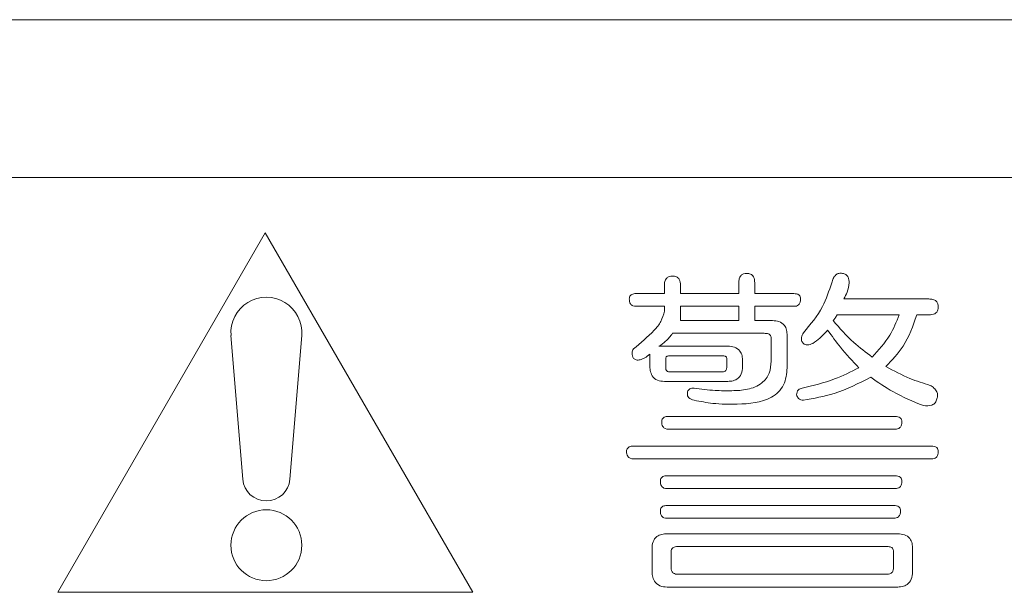
# Model space of a CAD drawing. Units: millimetres. Extents: x 16 to 405, y 14 to 283.
# Drawn here: x 147 to 150, y 113 to 114 of the extents above; entities that cross this region are included whole.
import ezdxf

# ---------------------------------------------------------------- set-up
doc = ezdxf.new("R2010")
doc.units = ezdxf.units.MM

msp = doc.modelspace()

# ---------------------------------------------------------------- linework, layer by layer
at = {"color": 7, "linetype": 'Continuous', "lineweight": 15}
for p, q in [((154.6852, 114.3253), (139.2852, 114.3253)), ((144.1852, 113.9253), (154.5852, 113.9253)), ((147.1852, 112.8753), (147.7109, 113.7857)), ((147.7109, 113.7857), (148.2365, 112.8753)), ((148.9106, 113.6317), (148.9106, 113.6591)), ((148.9509, 113.6591), (148.9509, 113.6317)), ((148.6502, 113.6317), (148.722, 113.6317)), ((148.722, 113.6317), (148.722, 113.6523)), ((148.763, 113.6523), (148.763, 113.6317)), ((148.763, 113.6317), (148.9106, 113.6317)), ((148.9509, 113.6317), (149.0501, 113.6317)), ((149.1765, 113.6181), (149.3918, 113.6181)), ((148.722, 113.5995), (148.6502, 113.5995)), ((148.722, 113.5873), (148.722, 113.5995)), ((148.9106, 113.5995), (148.763, 113.5995)), ((148.763, 113.5995), (148.763, 113.5634)), ((148.9106, 113.5634), (148.9106, 113.5995)), ((149.0501, 113.5995), (148.9509, 113.5995)), ((148.9509, 113.5995), (148.9509, 113.5634)), ((148.763, 113.5634), (148.9106, 113.5634)), ((148.9509, 113.5634), (148.9954, 113.5634)), ((149.3166, 113.5777), (149.1594, 113.5777)), ((149.3918, 113.5777), (149.3611, 113.5777)), ((148.9749, 113.5311), (148.7425, 113.5311)), ((147.654, 113.1616), (147.6241, 113.5255)), ((147.8032, 113.5255), (147.7733, 113.1616)), ((148.9926, 113.4609), (148.9926, 113.519)), ((149.033, 113.5258), (149.033, 113.4438)), ((148.7083, 113.4985), (148.8826, 113.4985)), ((148.685, 113.4506), (148.685, 113.4779)), ((148.7254, 113.4677), (148.7254, 113.4438)), ((148.8689, 113.4743), (148.7356, 113.4743)), ((148.8798, 113.4438), (148.8798, 113.4677)), ((148.9202, 113.4609), (148.9202, 113.4506)), ((148.7356, 113.4335), (148.8689, 113.4335)), ((148.8826, 113.4093), (148.722, 113.4093)), ((148.7322, 113.3207), (149.3064, 113.3207)), ((149.3064, 113.2885), (148.7322, 113.2885)), ((148.6433, 113.2455), (149.3987, 113.2455)), ((149.3987, 113.2133), (148.6433, 113.2133)), ((148.7288, 113.1704), (149.3064, 113.1704)), ((149.3064, 113.1381), (148.7288, 113.1381)), ((148.7288, 113.0952), (149.303, 113.0952)), ((149.303, 113.0629), (148.7288, 113.0629)), ((148.7288, 113.0234), (149.3132, 113.0234)), ((148.6906, 112.9311), (148.6906, 112.9858)), ((149.2859, 112.9911), (148.7561, 112.9911)), ((149.3508, 112.9858), (149.3508, 112.9311)), ((148.739, 112.979), (148.739, 112.9379)), ((149.3023, 112.9379), (149.3023, 112.979)), ((148.7561, 112.9209), (149.2859, 112.9209)), ((149.3132, 112.8886), (148.7288, 112.8886)), ((148.2365, 112.8753), (147.1852, 112.8753))]:
    msp.add_line(p, q, dxfattribs=at)
msp.add_circle((147.7137, 112.9945), 0.0898, dxfattribs=at)
for centre, radius, start, end in [((147.7137, 113.5328), 0.0898, 355.3128, 184.6872), ((147.7137, 113.1665), 0.0599, 184.6872, 355.3128)]:
    msp.add_arc(centre, radius, start, end, dxfattribs=at)
for points, knots in [([(148.9106, 113.6591), (148.9107, 113.6624), (148.911, 113.669), (148.915, 113.6778), (148.9226, 113.6825), (148.9278, 113.6828), (148.9304, 113.683)], [0, 0, 0, 0, 0.280734, 0.559718, 0.779467, 1, 1, 1, 1]), ([(148.9304, 113.683), (148.9338, 113.6828), (148.9406, 113.6822), (148.9501, 113.6734), (148.9506, 113.6645), (148.9509, 113.6591)], [0, 0, 0, 0, 0.281227, 0.559495, 1, 1, 1, 1]), ([(149.1457, 113.6591), (149.1468, 113.6627), (149.149, 113.67), (149.155, 113.679), (149.1641, 113.6837), (149.1701, 113.6832), (149.1731, 113.683)], [0, 0, 0, 0, 0.280946, 0.560717, 0.780092, 1, 1, 1, 1]), ([(149.1731, 113.683), (149.176, 113.6822), (149.1819, 113.6805), (149.1893, 113.6718), (149.1898, 113.6639), (149.1902, 113.6591)], [0, 0, 0, 0, 0.280413, 0.561511, 1, 1, 1, 1]), ([(148.722, 113.6523), (148.7221, 113.6556), (148.7224, 113.6623), (148.7267, 113.6711), (148.7345, 113.6757), (148.7398, 113.676), (148.7425, 113.6762)], [0, 0, 0, 0, 0.281098, 0.55998, 0.779506, 1, 1, 1, 1]), ([(148.7425, 113.6762), (148.7459, 113.6759), (148.7526, 113.6754), (148.7621, 113.6665), (148.7626, 113.6577), (148.763, 113.6523)], [0, 0, 0, 0, 0.281227, 0.559495, 1, 1, 1, 1]), ([(149.074, 113.5326), (149.0919, 113.5538), (149.1238, 113.5915), (149.1391, 113.6384), (149.1457, 113.6591)], [0, 0, 0, 0, 0.559961, 1, 1, 1, 1]), ([(149.1902, 113.6591), (149.1888, 113.651), (149.1862, 113.6367), (149.1795, 113.6238), (149.1765, 113.6181)], [0, 0, 0, 0, 0.559991, 1, 1, 1, 1]), ([(148.6331, 113.6181), (148.6332, 113.6196), (148.6333, 113.6228), (148.6355, 113.627), (148.6411, 113.6312), (148.6464, 113.6315), (148.6502, 113.6317)], [0, 0, 0, 0, 0.188149, 0.373785, 0.561652, 1, 1, 1, 1]), ([(149.0501, 113.6317), (149.0524, 113.6316), (149.057, 113.6314), (149.0632, 113.6288), (149.0668, 113.6236), (149.067, 113.6199), (149.0671, 113.6181)], [0, 0, 0, 0, 0.280329, 0.559723, 0.779232, 1, 1, 1, 1]), ([(148.6502, 113.5995), (148.6474, 113.5996), (148.642, 113.5999), (148.6358, 113.6051), (148.6333, 113.6117), (148.6332, 113.6159), (148.6331, 113.6181)], [0, 0, 0, 0, 0.279964, 0.559177, 0.778924, 1, 1, 1, 1]), ([(149.0671, 113.6181), (149.067, 113.6154), (149.0668, 113.61), (149.0628, 113.6031), (149.0564, 113.5998), (149.0522, 113.5996), (149.0501, 113.5995)], [0, 0, 0, 0, 0.280315, 0.55956, 0.778963, 1, 1, 1, 1]), ([(149.3918, 113.6181), (149.3952, 113.6179), (149.4019, 113.6176), (149.4108, 113.6134), (149.4152, 113.6055), (149.4156, 113.6002), (149.4157, 113.5976)], [0, 0, 0, 0, 0.280983, 0.559682, 0.779558, 1, 1, 1, 1]), ([(148.6433, 113.4916), (148.6615, 113.5067), (148.6867, 113.5277), (148.7149, 113.5601), (148.7196, 113.5783), (148.722, 113.5873)], [0, 0, 0, 0, 0.5611, 0.781471, 1, 1, 1, 1]), ([(149.4157, 113.5976), (149.4156, 113.5953), (149.4154, 113.5909), (149.4125, 113.5847), (149.4048, 113.5784), (149.3972, 113.578), (149.3918, 113.5777)], [0, 0, 0, 0, 0.18758, 0.374698, 0.561301, 1, 1, 1, 1]), ([(148.9954, 113.5634), (149.0011, 113.5631), (149.0124, 113.5624), (149.0265, 113.5531), (149.0322, 113.5392), (149.0327, 113.5303), (149.033, 113.5258)], [0, 0, 0, 0, 0.280706, 0.558623, 0.778995, 1, 1, 1, 1]), ([(149.1594, 113.5777), (149.1578, 113.5748), (149.1548, 113.5697), (149.1509, 113.5653), (149.1492, 113.5634)], [0, 0, 0, 0, 0.559552, 1, 1, 1, 1]), ([(149.1492, 113.5634), (149.1659, 113.5443), (149.1959, 113.5101), (149.2323, 113.483), (149.2483, 113.4711)], [0, 0, 0, 0, 0.559885, 1, 1, 1, 1]), ([(149.2483, 113.4711), (149.2646, 113.4888), (149.2937, 113.5204), (149.3096, 113.5602), (149.3166, 113.5777)], [0, 0, 0, 0, 0.559036, 1, 1, 1, 1]), ([(149.3611, 113.5777), (149.3516, 113.55), (149.3347, 113.5007), (149.2984, 113.4635), (149.2825, 113.4472)], [0, 0, 0, 0, 0.560523, 1, 1, 1, 1]), ([(148.7425, 113.5311), (148.7371, 113.5239), (148.7275, 113.5111), (148.7142, 113.5023), (148.7083, 113.4985)], [0, 0, 0, 0, 0.559904, 1, 1, 1, 1]), ([(148.9926, 113.519), (148.9924, 113.5205), (148.9922, 113.5235), (148.9895, 113.5275), (148.9836, 113.5308), (148.9785, 113.531), (148.9749, 113.5311)], [0, 0, 0, 0, 0.18777, 0.373334, 0.560883, 1, 1, 1, 1]), ([(149.074, 113.5053), (149.0722, 113.5075), (149.0688, 113.512), (149.0686, 113.5224), (149.072, 113.5288), (149.074, 113.5326)], [0, 0, 0, 0, 0.279423, 0.560327, 1, 1, 1, 1]), ([(149.1355, 113.5395), (149.1291, 113.5324), (149.1176, 113.5198), (149.1039, 113.5097), (149.0979, 113.5053)], [0, 0, 0, 0, 0.559738, 1, 1, 1, 1]), ([(149.2141, 113.4438), (149.1983, 113.4607), (149.1701, 113.491), (149.1461, 113.5247), (149.1355, 113.5395)], [0, 0, 0, 0, 0.560102, 1, 1, 1, 1]), ([(149.0979, 113.5053), (149.0935, 113.5037), (149.0872, 113.5015), (149.0786, 113.502), (149.0755, 113.5042), (149.074, 113.5053)], [0, 0, 0, 0, 0.559116, 0.780394, 1, 1, 1, 1]), ([(148.6433, 113.4677), (148.6415, 113.4722), (148.6382, 113.4803), (148.6418, 113.4882), (148.6433, 113.4916)], [0, 0, 0, 0, 0.560398, 1, 1, 1, 1]), ([(148.8826, 113.4985), (148.8883, 113.4981), (148.8997, 113.4974), (148.9137, 113.4881), (148.9195, 113.4742), (148.9199, 113.4653), (148.9202, 113.4609)], [0, 0, 0, 0, 0.280706, 0.558623, 0.778995, 1, 1, 1, 1]), ([(148.6604, 113.4643), (148.6588, 113.4638), (148.6555, 113.4627), (148.6494, 113.464), (148.6456, 113.4663), (148.6433, 113.4677)], [0, 0, 0, 0, 0.279512, 0.559777, 1, 1, 1, 1]), ([(148.685, 113.4779), (148.6809, 113.4745), (148.6735, 113.4684), (148.6644, 113.4655), (148.6604, 113.4643)], [0, 0, 0, 0, 0.55979, 1, 1, 1, 1]), ([(148.7356, 113.4743), (148.7333, 113.4742), (148.7303, 113.4741), (148.7274, 113.4723), (148.7257, 113.4706), (148.7255, 113.4689), (148.7254, 113.4677)], [0, 0, 0, 0, 0.498292, 0.625068, 0.751321, 1, 1, 1, 1]), ([(148.8798, 113.4677), (148.8798, 113.4683), (148.8797, 113.4695), (148.879, 113.4712), (148.8776, 113.4724), (148.8744, 113.4741), (148.8713, 113.4742), (148.8689, 113.4743)], [0, 0, 0, 0, 0.127498, 0.249636, 0.376046, 0.502783, 1, 1, 1, 1]), ([(148.8928, 113.3857), (148.9061, 113.3862), (148.9326, 113.3872), (148.9683, 113.4008), (148.9903, 113.4293), (148.9918, 113.4503), (148.9926, 113.4609)], [0, 0, 0, 0, 0.281311, 0.560821, 0.779769, 1, 1, 1, 1]), ([(148.722, 113.4093), (148.716, 113.4097), (148.704, 113.4105), (148.6906, 113.422), (148.6856, 113.4367), (148.6852, 113.4459), (148.685, 113.4506)], [0, 0, 0, 0, 0.280297, 0.558388, 0.778762, 1, 1, 1, 1]), ([(148.7254, 113.4438), (148.7255, 113.4422), (148.7256, 113.4391), (148.7281, 113.4352), (148.732, 113.4337), (148.7344, 113.4336), (148.7356, 113.4335)], [0, 0, 0, 0, 0.280343, 0.558601, 0.779398, 1, 1, 1, 1]), ([(148.8689, 113.4335), (148.8705, 113.4336), (148.8737, 113.4337), (148.8778, 113.4361), (148.8796, 113.44), (148.8797, 113.4425), (148.8798, 113.4438)], [0, 0, 0, 0, 0.280364, 0.558987, 0.779294, 1, 1, 1, 1]), ([(148.9202, 113.4506), (148.9199, 113.4446), (148.9193, 113.4327), (148.9108, 113.4174), (148.8967, 113.41), (148.8873, 113.4096), (148.8826, 113.4093)], [0, 0, 0, 0, 0.280933, 0.559318, 0.779161, 1, 1, 1, 1]), ([(149.033, 113.4438), (149.0315, 113.4287), (149.0294, 113.4061), (149.0115, 113.3817), (148.9752, 113.3552), (148.937, 113.3531), (148.9065, 113.3515)], [0, 0, 0, 0, 0.249823, 0.375457, 0.501163, 1, 1, 1, 1]), ([(149.0706, 113.3925), (149.0985, 113.3989), (149.1484, 113.4104), (149.194, 113.4336), (149.2141, 113.4438)], [0, 0, 0, 0, 0.559898, 1, 1, 1, 1]), ([(149.2825, 113.4472), (149.3027, 113.4363), (149.3388, 113.4168), (149.378, 113.4047), (149.3952, 113.3993)], [0, 0, 0, 0, 0.5595, 1, 1, 1, 1]), ([(149.2449, 113.4198), (149.2145, 113.4045), (149.1601, 113.377), (149.1003, 113.3664), (149.074, 113.3617)], [0, 0, 0, 0, 0.559695, 1, 1, 1, 1]), ([(149.3782, 113.3481), (149.3518, 113.3588), (149.3048, 113.378), (149.2632, 113.4071), (149.2449, 113.4198)], [0, 0, 0, 0, 0.559848, 1, 1, 1, 1]), ([(148.7801, 113.3788), (148.7801, 113.3804), (148.7803, 113.3835), (148.7825, 113.3878), (148.7881, 113.392), (148.7934, 113.3923), (148.7971, 113.3925)], [0, 0, 0, 0, 0.188149, 0.373785, 0.561652, 1, 1, 1, 1]), ([(148.7971, 113.3925), (148.8149, 113.39), (148.8467, 113.3855), (148.8787, 113.3856), (148.8928, 113.3857)], [0, 0, 0, 0, 0.559554, 1, 1, 1, 1]), ([(149.0569, 113.3754), (149.057, 113.3776), (149.0574, 113.3821), (149.0616, 113.3893), (149.0672, 113.3913), (149.0706, 113.3925)], [0, 0, 0, 0, 0.280952, 0.561041, 1, 1, 1, 1]), ([(149.3952, 113.3993), (149.3986, 113.3972), (149.4052, 113.3931), (149.4122, 113.3843), (149.4147, 113.3742), (149.4131, 113.3682), (149.4123, 113.3652)], [0, 0, 0, 0, 0.280742, 0.560111, 0.779948, 1, 1, 1, 1]), ([(148.7971, 113.3617), (148.7947, 113.3624), (148.79, 113.3636), (148.784, 113.3674), (148.7804, 113.3729), (148.7802, 113.3769), (148.7801, 113.3788)], [0, 0, 0, 0, 0.280193, 0.559869, 0.77953, 1, 1, 1, 1]), ([(148.9065, 113.3515), (148.8859, 113.3515), (148.8491, 113.3515), (148.813, 113.3586), (148.7971, 113.3617)], [0, 0, 0, 0, 0.560275, 1, 1, 1, 1]), ([(149.074, 113.3617), (149.0717, 113.3619), (149.0673, 113.3622), (149.0601, 113.3665), (149.0581, 113.372), (149.0569, 113.3754)], [0, 0, 0, 0, 0.280952, 0.561041, 1, 1, 1, 1]), ([(149.4123, 113.3652), (149.4113, 113.3617), (149.4098, 113.3564), (149.4043, 113.3516), (149.3946, 113.3469), (149.3855, 113.3476), (149.3782, 113.3481)], [0, 0, 0, 0, 0.249029, 0.374689, 0.500424, 1, 1, 1, 1]), ([(148.7151, 113.3071), (148.7152, 113.3086), (148.7154, 113.3117), (148.7176, 113.316), (148.7231, 113.3202), (148.7285, 113.3205), (148.7322, 113.3207)], [0, 0, 0, 0, 0.188149, 0.373785, 0.561652, 1, 1, 1, 1]), ([(148.7322, 113.2885), (148.7295, 113.2886), (148.724, 113.2889), (148.7178, 113.2941), (148.7153, 113.3007), (148.7152, 113.3049), (148.7151, 113.3071)], [0, 0, 0, 0, 0.279964, 0.559177, 0.778924, 1, 1, 1, 1]), ([(149.3064, 113.3207), (149.3087, 113.3206), (149.3133, 113.3204), (149.3196, 113.3178), (149.3232, 113.3126), (149.3234, 113.3089), (149.3235, 113.3071)], [0, 0, 0, 0, 0.280329, 0.559723, 0.779232, 1, 1, 1, 1]), ([(149.3235, 113.3071), (149.3234, 113.3044), (149.3232, 113.2989), (149.3191, 113.2921), (149.3128, 113.2888), (149.3085, 113.2886), (149.3064, 113.2885)], [0, 0, 0, 0, 0.280315, 0.55956, 0.778963, 1, 1, 1, 1]), ([(148.6263, 113.2319), (148.6263, 113.2334), (148.6265, 113.2366), (148.6287, 113.2408), (148.6343, 113.245), (148.6396, 113.2453), (148.6433, 113.2455)], [0, 0, 0, 0, 0.188149, 0.373785, 0.561652, 1, 1, 1, 1]), ([(148.6433, 113.2133), (148.6406, 113.2134), (148.6352, 113.2137), (148.629, 113.2189), (148.6265, 113.2255), (148.6263, 113.2297), (148.6263, 113.2319)], [0, 0, 0, 0, 0.279964, 0.559177, 0.778924, 1, 1, 1, 1]), ([(149.3987, 113.2455), (149.401, 113.2454), (149.4056, 113.2452), (149.4118, 113.2426), (149.4154, 113.2374), (149.4156, 113.2337), (149.4157, 113.2319)], [0, 0, 0, 0, 0.280329, 0.559723, 0.779232, 1, 1, 1, 1]), ([(149.4157, 113.2319), (149.4156, 113.2292), (149.4154, 113.2237), (149.4114, 113.2169), (149.405, 113.2136), (149.4008, 113.2134), (149.3987, 113.2133)], [0, 0, 0, 0, 0.280315, 0.55956, 0.778963, 1, 1, 1, 1]), ([(148.7117, 113.1567), (148.7118, 113.1582), (148.7119, 113.1614), (148.7142, 113.1657), (148.7197, 113.1698), (148.7251, 113.1701), (148.7288, 113.1704)], [0, 0, 0, 0, 0.188149, 0.373785, 0.561652, 1, 1, 1, 1]), ([(148.7288, 113.1381), (148.7261, 113.1382), (148.7206, 113.1385), (148.7144, 113.1437), (148.7119, 113.1503), (148.7118, 113.1546), (148.7117, 113.1567)], [0, 0, 0, 0, 0.279964, 0.559177, 0.778924, 1, 1, 1, 1]), ([(149.3064, 113.1704), (149.3087, 113.1702), (149.3133, 113.17), (149.3196, 113.1674), (149.3232, 113.1622), (149.3234, 113.1585), (149.3235, 113.1567)], [0, 0, 0, 0, 0.280329, 0.559723, 0.779232, 1, 1, 1, 1]), ([(149.3235, 113.1567), (149.3234, 113.154), (149.3232, 113.1486), (149.3191, 113.1417), (149.3128, 113.1384), (149.3085, 113.1382), (149.3064, 113.1381)], [0, 0, 0, 0, 0.280315, 0.55956, 0.778963, 1, 1, 1, 1]), ([(148.7117, 113.0815), (148.7118, 113.0831), (148.7119, 113.0862), (148.7142, 113.0905), (148.7197, 113.0946), (148.7251, 113.0949), (148.7288, 113.0952)], [0, 0, 0, 0, 0.188149, 0.373785, 0.561652, 1, 1, 1, 1]), ([(148.7288, 113.0629), (148.7261, 113.063), (148.7206, 113.0634), (148.7144, 113.0685), (148.7119, 113.0751), (148.7118, 113.0794), (148.7117, 113.0815)], [0, 0, 0, 0, 0.279964, 0.559177, 0.778924, 1, 1, 1, 1]), ([(149.303, 113.0952), (149.3053, 113.095), (149.3099, 113.0948), (149.3161, 113.0922), (149.3197, 113.087), (149.3199, 113.0833), (149.3201, 113.0815)], [0, 0, 0, 0, 0.280329, 0.559723, 0.779232, 1, 1, 1, 1]), ([(149.3201, 113.0815), (149.32, 113.0788), (149.3197, 113.0734), (149.3157, 113.0665), (149.3094, 113.0632), (149.3051, 113.063), (149.303, 113.0629)], [0, 0, 0, 0, 0.280315, 0.55956, 0.778963, 1, 1, 1, 1]), ([(148.6906, 112.9858), (148.6909, 112.9916), (148.6915, 113.0031), (148.7013, 113.017), (148.7153, 113.0227), (148.7243, 113.0232), (148.7288, 113.0234)], [0, 0, 0, 0, 0.280785, 0.558652, 0.778953, 1, 1, 1, 1]), ([(149.3132, 113.0234), (149.3189, 113.0231), (149.3303, 113.0224), (149.3443, 113.0131), (149.3501, 112.9992), (149.3506, 112.9903), (149.3508, 112.9858)], [0, 0, 0, 0, 0.280706, 0.558623, 0.778995, 1, 1, 1, 1]), ([(148.7561, 112.9911), (148.7539, 112.991), (148.7495, 112.9909), (148.7435, 112.9888), (148.7394, 112.9843), (148.7392, 112.9807), (148.739, 112.979)], [0, 0, 0, 0, 0.280387, 0.559894, 0.779564, 1, 1, 1, 1]), ([(149.3023, 112.979), (149.3022, 112.9804), (149.302, 112.9833), (149.2997, 112.9872), (149.2943, 112.9907), (149.2893, 112.991), (149.2859, 112.9911)], [0, 0, 0, 0, 0.187871, 0.373601, 0.560998, 1, 1, 1, 1]), ([(148.7288, 112.8886), (148.7226, 112.889), (148.7103, 112.8898), (148.6963, 112.9016), (148.6912, 112.9167), (148.6908, 112.9263), (148.6906, 112.9311)], [0, 0, 0, 0, 0.280315, 0.558351, 0.778864, 1, 1, 1, 1]), ([(148.739, 112.9379), (148.7391, 112.9353), (148.7394, 112.9301), (148.7438, 112.9239), (148.75, 112.9211), (148.7541, 112.9209), (148.7561, 112.9209)], [0, 0, 0, 0, 0.280167, 0.55948, 0.778841, 1, 1, 1, 1]), ([(149.2859, 112.9209), (149.2884, 112.921), (149.2936, 112.9212), (149.2996, 112.9257), (149.302, 112.932), (149.3022, 112.936), (149.3023, 112.9379)], [0, 0, 0, 0, 0.280193, 0.559047, 0.779085, 1, 1, 1, 1]), ([(149.3508, 112.9311), (149.3505, 112.925), (149.3499, 112.913), (149.3418, 112.8971), (149.3275, 112.8894), (149.318, 112.8888), (149.3132, 112.8886)], [0, 0, 0, 0, 0.280939, 0.559625, 0.779393, 1, 1, 1, 1])]:
    msp.add_open_spline(points, degree=3, knots=knots, dxfattribs=at)

doc.saveas('drawing.dxf')
